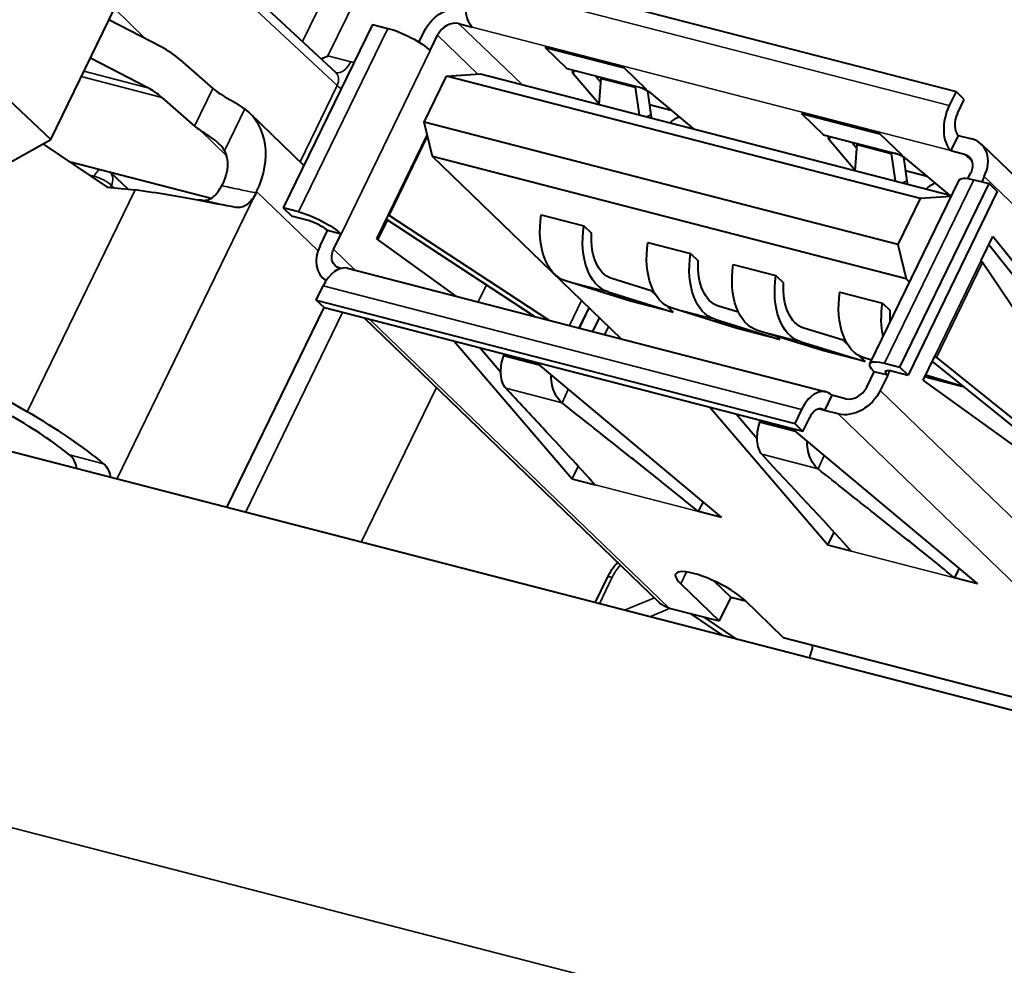
# Model space of a CAD drawing. Units: inches. Extents: x 0 to 17, y 0 to 11.
# Drawn here: x 11.3 to 11.4, y 9.9 to 10.1 of the extents above; entities that cross this region are included whole.
import ezdxf

# ---------------------------------------------------------------- set-up
doc = ezdxf.new("R2010")
doc.units = ezdxf.units.IN
doc.header["$MEASUREMENT"] = 0
doc.layers.add('Viewport5ForCustomObjects_0', color=7, linetype='Continuous')
doc.layers.add('Visible (ANSI)', color=7, linetype='Continuous', lineweight=40)
doc.layers.add('Visible Narrow (ANSI)', color=7, linetype='Continuous', lineweight=35)

# ---------------------------------------------------------------- blocks, each defined once
blk = doc.blocks.new('CustomObjectsInViewport5_0')
at = {"layer": 'Visible (ANSI)'}
for p, q in [((-10005.60409, -10002.82384), (-10005.43882, -10002.97778)), ((-10005.79776, -10002.87915), (-10005.64304, -10003.02578)), ((-10005.33733, -10002.90282), (-10004.99464, -10002.99135)), ((-10005.64304, -10003.02578), (-10005.59058, -10002.91778)), ((-10005.56343, -10002.95967), (-10005.60139, -10002.94003)), ((-10005.35089, -10002.94264), (-10005.34111, -10002.94516)), ((-10005.41262, -10002.94327), (-10005.47646, -10003.0747)), ((-10005.41262, -10002.94327), (-10005.40168, -10002.9461)), ((-10005.37932, -10002.956), (-10005.3757, -10002.94855)), ((-10005.37131, -10002.96202), (-10005.36599, -10002.95106)), ((-10005.28888, -10002.95988), (-10005.23235, -10002.97448)), ((-10005.27321, -10002.97499), (-10005.28888, -10002.95988)), ((-10005.23235, -10002.97448), (-10005.28888, -10002.95988)), ((-10005.57343, -10002.98873), (-10005.61468, -10002.96739)), ((-10005.55039, -10002.96861), (-10005.52694, -10002.98914)), ((-10005.21668, -10002.98959), (-10005.27321, -10002.97499)), ((-10005.23235, -10002.97448), (-10005.21668, -10002.98959)), ((-10005.21668, -10002.98959), (-10005.23235, -10002.97448)), ((-10005.37549, -10003.0133), (-10005.35953, -10002.98044)), ((-10005.35953, -10002.98044), (-10005.33526, -10002.97873)), ((-10005.02033, -10003.06807), (-10005.35953, -10002.98044)), ((-10005.33526, -10002.97873), (-10004.99786, -10003.06589)), ((-10005.26893, -10002.97836), (-10005.25015, -10003.00025)), ((-10005.25263, -10002.98031), (-10005.249, -10002.98454)), ((-10005.25019, -10003.00071), (-10005.24882, -10002.98204)), ((-10005.24779, -10002.98156), (-10005.24882, -10002.98204)), ((-10005.24882, -10002.98204), (-10005.22437, -10002.98835)), ((-10005.22335, -10002.98787), (-10005.22437, -10002.98835)), ((-10005.22437, -10002.98835), (-10005.22166, -10003.00808)), ((-10005.21563, -10002.99092), (-10005.21328, -10003.00803)), ((-10004.99464, -10002.99135), (-10004.99954, -10003.00145)), ((-10004.98878, -10002.997), (-10004.99464, -10002.99135)), ((-10005.56348, -10002.99556), (-10005.54003, -10003.01609)), ((-10005.18248, -10003.0182), (-10005.21277, -10002.99286)), ((-10004.99368, -10003.0071), (-10004.98878, -10002.997)), ((-10005.2143, -10003.00059), (-10005.19873, -10003.00461)), ((-10005.50056, -10003.00683), (-10005.4617, -10003.04432)), ((-10005.10541, -10003.00714), (-10005.08955, -10003.02244)), ((-10005.04918, -10003.02167), (-10005.10541, -10003.00714)), ((-10005.10541, -10003.00714), (-10005.04918, -10003.02167)), ((-10005.36968, -10003.03801), (-10005.37549, -10003.0133)), ((-10005.03629, -10003.10093), (-10005.37549, -10003.0133)), ((-10005.70499, -10003.06035), (-10005.64304, -10003.02578)), ((-10005.08955, -10003.02244), (-10005.03333, -10003.03696)), ((-10005.08557, -10003.02572), (-10005.0668, -10003.04762)), ((-10005.03333, -10003.03696), (-10005.04918, -10003.02167)), ((-10005.04918, -10003.02167), (-10005.03332, -10003.03696)), ((-10004.99313, -10003.02281), (-10004.99842, -10003.03369)), ((-10004.99313, -10003.02281), (-10004.98335, -10003.02533)), ((-10005.64866, -10003.02892), (-10005.60266, -10003.05993)), ((-10005.06928, -10003.02767), (-10005.06565, -10003.03191)), ((-10005.06683, -10003.04807), (-10005.06546, -10003.0294)), ((-10005.06444, -10003.02892), (-10005.06546, -10003.0294)), ((-10005.06546, -10003.0294), (-10005.04101, -10003.03572)), ((-10004.99842, -10003.03369), (-10004.98864, -10003.03622)), ((-10004.90445, -10003.09861), (-10004.97652, -10003.02909)), ((-10005.23423, -10003.16868), (-10005.36968, -10003.03801)), ((-10005.03047, -10003.12564), (-10005.36968, -10003.03801)), ((-10005.03999, -10003.03524), (-10005.04101, -10003.03572)), ((-10005.04101, -10003.03572), (-10005.03831, -10003.05544)), ((-10005.03227, -10003.03829), (-10005.02993, -10003.0554)), ((-10004.99913, -10003.06556), (-10005.02942, -10003.04023)), ((-10005.6299, -10003.04157), (-10005.5282, -10003.06784)), ((-10005.03095, -10003.04795), (-10005.01537, -10003.05198)), ((-10005.60054, -10003.04921), (-10005.58754, -10003.06131)), ((-10005.05635, -10003.18631), (-10004.99251, -10003.05488)), ((-10004.98612, -10003.05368), (-10004.98418, -10003.0497)), ((-10004.98198, -10003.05452), (-10004.97104, -10003.05734)), ((-10004.97446, -10003.05221), (-10004.9763, -10003.05599)), ((-10005.60266, -10003.05993), (-10005.58261, -10003.06176)), ((-10005.51963, -10003.05675), (-10005.52066, -10003.05887)), ((-10005.03488, -10003.18878), (-10004.97104, -10003.05734)), ((-10004.97104, -10003.05734), (-10004.96518, -10003.063)), ((-10005.49556, -10003.06296), (-10005.4961, -10003.06406)), ((-10005.02033, -10003.06807), (-10005.03629, -10003.10093)), ((-10004.96518, -10003.063), (-10005.02902, -10003.19443)), ((-10004.99816, -10003.06651), (-10005.02033, -10003.06807)), ((-10005.46552, -10003.07753), (-10005.47646, -10003.0747)), ((-10005.47646, -10003.0747), (-10005.4706, -10003.08036)), ((-10005.4706, -10003.08036), (-10005.45966, -10003.08318)), ((-10005.40142, -10003.07974), (-10005.40977, -10003.09693)), ((-10005.29653, -10003.15258), (-10005.40286, -10003.08271)), ((-10005.28639, -10003.1552), (-10005.40065, -10003.08012)), ((-10005.29178, -10003.07971), (-10005.26122, -10003.0876)), ((-10005.26122, -10003.0876), (-10005.25574, -10003.09288)), ((-10004.36847, -10003.58608), (-10006.2624, -10003.09682)), ((-10005.45018, -10003.10189), (-10005.44486, -10003.09094)), ((-10005.43515, -10003.09345), (-10005.44486, -10003.09094)), ((-10005.44047, -10003.1044), (-10005.43515, -10003.09345)), ((-10005.40977, -10003.09693), (-10005.35284, -10003.13804)), ((-10004.97665, -10003.11243), (-10004.9683, -10003.09524)), ((-10004.85643, -10003.23549), (-10004.9683, -10003.09524)), ((-10005.21538, -10003.09944), (-10005.18482, -10003.10734)), ((-10005.03629, -10003.10093), (-10005.03047, -10003.12564)), ((-10004.86615, -10003.23298), (-10004.97122, -10003.10125)), ((-10005.18482, -10003.10734), (-10005.17934, -10003.11262)), ((-10005.43601, -10003.11788), (-10005.43527, -10003.11807)), ((-10005.43043, -10003.11799), (-10005.08774, -10003.20652)), ((-10005.15426, -10003.11523), (-10005.1237, -10003.12313)), ((-10004.90119, -10003.22463), (-10004.97564, -10003.11379)), ((-10005.44599, -10003.12707), (-10005.44813, -10003.125)), ((-10005.21305, -10003.13407), (-10005.24127, -10003.12529)), ((-10005.1237, -10003.12313), (-10005.11822, -10003.12841)), ((-10005.03047, -10003.12564), (-10005.02803, -10003.128)), ((-10005.45287, -10003.1407), (-10005.44796, -10003.1306)), ((-10005.22779, -10003.14144), (-10005.27446, -10003.12691)), ((-10005.24391, -10003.13481), (-10005.19723, -10003.14933)), ((-10005.21305, -10003.13407), (-10005.20948, -10003.13751)), ((-10005.07786, -10003.13497), (-10005.0473, -10003.14286)), ((-10005.51686, -10003.28942), (-10005.44725, -10003.14611)), ((-10005.44701, -10003.14635), (-10005.45287, -10003.1407)), ((-10005.45287, -10003.1407), (-10005.11018, -10003.22923)), ((-10005.10432, -10003.23488), (-10005.44701, -10003.14635)), ((-10005.26459, -10003.16083), (-10005.2575, -10003.14623)), ((-10005.26444, -10003.16087), (-10005.25764, -10003.14688)), ((-10005.19723, -10003.14933), (-10005.22779, -10003.14144)), ((-10005.20158, -10003.14513), (-10005.19723, -10003.14933)), ((-10005.15139, -10003.16117), (-10005.19807, -10003.14665)), ((-10005.15051, -10003.14949), (-10005.16487, -10003.14502)), ((-10005.0473, -10003.14286), (-10005.04183, -10003.14815)), ((-10005.20702, -10003.35759), (-10005.41831, -10003.15377)), ((-10005.25472, -10003.16338), (-10005.24993, -10003.15353)), ((-10005.24367, -10003.15957), (-10005.24654, -10003.1655)), ((-10005.16751, -10003.15454), (-10005.12083, -10003.16907)), ((-10005.12083, -10003.16907), (-10005.15139, -10003.16117)), ((-10005.07553, -10003.16959), (-10005.10375, -10003.16081)), ((-10005.65984, -10003.22076), (-10005.75612, -10003.16535)), ((-10005.09027, -10003.17696), (-10005.13695, -10003.16244)), ((-10005.1233, -10003.16668), (-10005.12083, -10003.16907)), ((-10005.2698, -10003.26889), (-10005.35435, -10003.17029)), ((-10005.32067, -10003.19252), (-10005.33557, -10003.17514)), ((-10005.10639, -10003.17033), (-10005.05971, -10003.18486)), ((-10005.07553, -10003.16959), (-10005.07197, -10003.17303)), ((-10005.29305, -10003.18746), (-10005.31882, -10003.1808)), ((-10005.05971, -10003.18486), (-10005.09027, -10003.17696)), ((-10005.06406, -10003.18066), (-10005.05971, -10003.18486)), ((-10005.05516, -10003.18385), (-10005.06055, -10003.18217)), ((-10005.01825, -10003.19808), (-10005.0099, -10003.18088)), ((-10005.00868, -10003.18181), (-10004.91652, -10003.25621)), ((-10005.29536, -10003.18553), (-10005.16257, -10003.29659)), ((-10005.04582, -10003.18595), (-10005.03488, -10003.18878)), ((-10005.02902, -10003.19443), (-10005.03488, -10003.18878)), ((-10005.01002, -10003.18594), (-10005.01205, -10003.18531)), ((-10004.92679, -10003.25312), (-10005.01169, -10003.18459)), ((-10005.05866, -10003.20303), (-10005.05334, -10003.19208)), ((-10005.04362, -10003.19459), (-10005.05334, -10003.19208)), ((-10005.04362, -10003.19459), (-10005.04894, -10003.20554)), ((-10005.03996, -10003.1916), (-10005.02902, -10003.19443)), ((-10005.01387, -10003.1967), (-10005.01709, -10003.1957)), ((-10005.01641, -10003.19429), (-10004.98917, -10003.20277)), ((-10004.88409, -10003.29494), (-10005.01825, -10003.19808)), ((-10004.98861, -10003.20322), (-10005.01387, -10003.1967)), ((-10005.08354, -10003.20893), (-10005.08882, -10003.21982)), ((-10005.07376, -10003.21146), (-10005.08354, -10003.20893)), ((-10005.08644, -10003.31626), (-10005.171, -10003.21766)), ((-10005.13731, -10003.23989), (-10005.15222, -10003.22251)), ((-10005.10527, -10003.21913), (-10005.11018, -10003.22923)), ((-10005.07905, -10003.22234), (-10005.08882, -10003.21982)), ((-10005.1097, -10003.23482), (-10005.13547, -10003.22817)), ((-10005.11018, -10003.22923), (-10005.10432, -10003.23488)), ((-10005.10432, -10003.23488), (-10005.09941, -10003.22478)), ((-10005.112, -10003.2329), (-10004.97921, -10003.34396)), ((-10005.26533, -10003.25971), (-10005.2698, -10003.26889)), ((-10005.2698, -10003.26889), (-10005.25314, -10003.2732)), ((-10005.17923, -10003.29229), (-10005.17657, -10003.28684)), ((-10005.17589, -10003.28545), (-10005.17657, -10003.28684)), ((-10005.16257, -10003.29659), (-10005.17923, -10003.29229)), ((-10005.08644, -10003.31626), (-10005.08198, -10003.30707)), ((-10005.06978, -10003.32056), (-10005.08644, -10003.31626)), ((-10004.99322, -10003.33421), (-10004.99587, -10003.33966)), ((-10004.99254, -10003.33282), (-10004.99322, -10003.33421)), ((-10005.25313, -10003.35755), (-10005.24433, -10003.33943)), ((-10005.19187, -10003.34397), (-10005.16422, -10003.37064)), ((-10005.16781, -10003.34204), (-10005.15591, -10003.35353)), ((-10004.97921, -10003.34396), (-10004.99587, -10003.33966)), ((-10005.15591, -10003.35353), (-10005.16422, -10003.37064)), ((-10005.15591, -10003.35353), (-10005.14565, -10003.35618)), ((-10005.11838, -10003.38248), (-10005.14603, -10003.35581)), ((-10005.20019, -10003.36135), (-10005.16422, -10003.37064)), ((-10005.16126, -10003.38128), (-10005.18488, -10003.3653)), ((-10005.15148, -10003.38381), (-10005.1751, -10003.36783)), ((-10005.11838, -10003.38248), (-10004.91975, -10003.43379))]:
    blk.add_line(p, q, dxfattribs=at)
at = {"layer": 'Visible (ANSI)', "extrusion": (0, 0, -1)}
blk.add_arc((10005.60735, -10003.05653), 0.01, 132.32274, 132.96577, dxfattribs=at)
at = {"layer": 'Visible (ANSI)'}
for centre, major_axis, ratio, start_param, end_param in [((-10005.3308, -10002.92394), (-0.00611, -0.02363), 0.597752, 4.386455, 5.957251), ((-10005.35621, -10002.95359), (-0.00875, -0.00907), 0.759474, 3.547211, 5.118007), ((-10005.60571, -10003.0825), (-0.02766, -0.12811), 0.663599, 2.789016, 2.963549), ((-10005.26238, -10002.98039), (-0.00708, 0.00344), 0.256693, 5.398154, 6.816918), ((-10005.60571, -10003.0825), (-0.02112, -0.09779), 0.663599, 2.789016, 2.963549), ((-10005.51229, -10002.99234), (0.01799, -0.00874), 0.256693, 3.89566, 4.22037), ((-10005.21834, -10002.99177), (-0.00708, 0.00344), 0.256693, 3.941461, 5.360225), ((-10005.54291, -10003.05073), (0.04235, 0.0439), 0.759474, 5.118007, 6.383653), ((-10004.98811, -10003.01247), (-0.00611, -0.02363), 0.597752, 4.386455, 5.957251), ((-10004.98811, -10003.01247), (-0.00297, -0.01151), 0.597752, 4.386455, 5.957251), ((-10005.52538, -10003.01929), (0.01799, -0.00874), 0.256693, 3.89566, 4.22037), ((-10005.07903, -10003.02776), (-0.00708, 0.00344), 0.256693, 5.398154, 6.816918), ((-10004.99396, -10003.04717), (0.01744, 0.01808), 0.759474, 5.118007, 6.688803), ((-10005.03499, -10003.03914), (-0.00708, 0.00344), 0.256693, 3.941461, 5.360225), ((-10005.40108, -10003.09915), (0.00126, -0.01954), 0.339568, 2.974264, 3.003703), ((-10005.40098, -10003.09875), (0.00138, -0.01913), 0.342259, 2.902507, 2.969917), ((-10005.4009, -10003.09858), (0.00146, -0.01896), 0.34288, 2.882309, 2.899569), ((-10005.43069, -10003.10693), (-0.01744, -0.01808), 0.759474, 5.118007, 6.436442), ((-10005.43653, -10003.14163), (0.00611, 0.02363), 0.597752, 0, 1.244862), ((-10004.99636, -10003.1074), (-0.02208, 0.01243), 0.330144, 3.773847, 3.825275), ((-10004.99123, -10003.109), (0.0169, -0.01065), 0.3462, 0.66346, 0.723065), ((-10005.32242, -10003.17334), (0.00493, 0.01116), 0.576001, 4.256828, 4.375218), ((-10005.09385, -10003.23015), (0.00611, 0.02363), 0.597752, 5.957251, 7.528048), ((-10005.06844, -10003.20051), (0.00875, 0.00907), 0.759474, 3.547211, 5.118007), ((-10005.712, -10003.23699), (-0.10794, 0.05243), 0.256693, 3.975841, 4.445438), ((-10005.712, -10003.23699), (-0.13583, 0.06597), 0.256693, 3.941234, 4.445438), ((-10005.09385, -10003.23015), (0.00297, 0.01151), 0.597752, 5.957251, 7.528048), ((-10005.13907, -10003.22071), (0.00493, 0.01116), 0.576001, 4.256828, 4.375218), ((-10005.16895, -10003.34989), (-0.02656, 0.0129), 0.256693, 3.808393, 6.949986)]:
    blk.add_ellipse(centre, major_axis=major_axis, ratio=ratio, start_param=start_param, end_param=end_param, dxfattribs=at)
at = {"layer": 'Visible (ANSI)', "extrusion": (0, 0, -1)}
for centre, major_axis, ratio, start_param, end_param in [((-10005.35621, -10002.95359), (0.01744, 0.01808), 0.759474, 4.306771, 5.849552), ((-10005.39025, -10002.95712), (0.02196, -0.01066), 0.256693, 4.045588, 5.616385), ((-10005.45151, -10002.95902), (-0.01891, -0.00874), 0.443118, 4.541956, 4.795067), ((-10005.54291, -10003.05073), (0.02083, 0.02159), 0.759474, 0.251563, 1.165178), ((-10004.99396, -10003.04717), (0.00875, 0.00907), 0.759474, 5.877567, 7.448364), ((-10004.97056, -10003.06554), (-0.02196, 0.01066), 0.256693, 0, 0.903996), ((-10005.45409, -10003.08855), (0.02196, -0.01066), 0.256693, 4.045588, 5.616385), ((-10005.45409, -10003.08855), (0.01069, -0.00519), 0.256693, 4.045588, 5.616385), ((-10005.26112, -10003.07874), (-0.01251, -0.04841), 0.597752, 0.029228, 1.397857), ((-10005.23056, -10003.08663), (-0.01251, -0.04841), 0.597752, 0.029228, 1.397857), ((-10005.23056, -10003.08663), (-0.01003, -0.03884), 0.597752, 0.029228, 1.257865), ((-10005.43069, -10003.10693), (-0.00875, -0.00907), 0.759474, 5.877567, 7.448364), ((-10005.18472, -10003.09848), (-0.01251, -0.04841), 0.597752, 0.029228, 1.397857), ((-10005.15416, -10003.10637), (-0.01251, -0.04841), 0.597752, 0.029228, 1.397857), ((-10005.15416, -10003.10637), (-0.01003, -0.03884), 0.597752, 0.029228, 1.257865), ((-10005.1236, -10003.11426), (-0.01251, -0.04841), 0.597752, 0.029228, 1.397857), ((-10005.09304, -10003.12216), (-0.01251, -0.04841), 0.597752, 0.029228, 1.397857), ((-10005.09304, -10003.12216), (-0.01003, -0.03884), 0.597752, 0.029228, 1.257865), ((-10005.04721, -10003.134), (-0.01251, -0.04841), 0.597752, 0.029228, 1.397857), ((-10005.26317, -10003.14154), (-0.00295, -0.01144), 0.597752, 4.986147, 5.038323), ((-10005.01665, -10003.14189), (0.01251, 0.04841), 0.597752, 4.02306, 4.539449), ((-10005.01665, -10003.14189), (0.01003, 0.03884), 0.597752, 4.184764, 4.399457), ((-10005.02955, -10003.17574), (0.02341, -0.00971), 0.180627, 5.630208, 5.681636), ((-10005.02432, -10003.17713), (0.01813, -0.00816), 0.186783, 5.603814, 5.663419), ((-10005.03439, -10003.19697), (-0.02196, 0.01066), 0.256693, 5.616385, 7.187181), ((-10005.03439, -10003.19697), (-0.01069, 0.00519), 0.256693, 5.616385, 7.187181), ((-10005.06844, -10003.20051), (-0.01744, -0.01808), 0.759474, 4.306771, 5.877567), ((-10005.18958, -10003.33951), (-0.01744, -0.01808), 0.759474, 5.877567, 6.283185), ((-10005.10962, -10003.38923), (-0.00492, -0.01906), 0.597752, 4.489922, 4.98075)]:
    blk.add_ellipse(centre, major_axis=major_axis, ratio=ratio, start_param=start_param, end_param=end_param, dxfattribs=at)
at = {"layer": 'Visible (ANSI)'}
for points, knots in [([(-10005.52277, -10002.99229), (-10005.52089, -10002.99354), (-10005.51876, -10002.99482), (-10005.51451, -10002.99731), (-10005.51212, -10002.99868), (-10005.5077, -10003.00135), (-10005.50569, -10003.00267), (-10005.50412, -10003.00383)], [-0.13879649, -0.13879649, -0.13879649, -0.13879649, -0.12057, -0.12057, -0.10107273, -0.10107273, -0.08157547, -0.08157547, -0.08157547, -0.08157547]), ([(-10005.19939, -10003.01383), (-10005.19773, -10003.01226), (-10005.19597, -10003.01097), (-10005.19376, -10003.00981), (-10005.19336, -10003.00962), (-10005.19295, -10003.00944)], [-0.03917576, -0.03917576, -0.03917576, -0.03917576, -0.01986549, -0.01986549, -0.01558704, -0.01558704, -0.01558704, -0.01558704]), ([(-10005.51866, -10003.03376), (-10005.51904, -10003.03303), (-10005.51949, -10003.03229), (-10005.52106, -10003.03014), (-10005.5224, -10003.02876), (-10005.52545, -10003.02613), (-10005.52764, -10003.02456), (-10005.53164, -10003.02193), (-10005.53388, -10003.02056), (-10005.53586, -10003.01924)], [0.51065101, 0.51065101, 0.51065101, 0.51065101, 0.51828209, 0.51828209, 0.53331184, 0.53331184, 0.55057809, 0.55057809, 0.56983867, 0.56983867, 0.56983867, 0.56983867]), ([(-10005.51042, -10003.07441), (-10005.5186, -10003.07286), (-10005.52777, -10003.07109), (-10005.53777, -10003.06925), (-10005.55141, -10003.06675), (-10005.56656, -10003.06412), (-10005.58261, -10003.06176)], [-0.8664878, -0.8664878, -0.8664878, -0.8664878, -0.5, -0.5, -0.5, 0, 0, 0, 0]), ([(-10005.53399, -10003.06935), (-10005.53276, -10003.06943), (-10005.53153, -10003.06926), (-10005.52905, -10003.06839), (-10005.52781, -10003.06769), (-10005.52545, -10003.0658), (-10005.52434, -10003.06463), (-10005.52233, -10003.06195), (-10005.52144, -10003.06047), (-10005.52066, -10003.05887)], [-0.05716099, -0.05716099, -0.05716099, -0.05716099, -0.04319246, -0.04319246, -0.02861444, -0.02861444, -0.01402808, -0.01402808, -0.00000003, -0.00000003, -0.00000003, -0.00000003]), ([(-10005.01604, -10003.0612), (-10005.01438, -10003.05963), (-10005.01262, -10003.05834), (-10005.01041, -10003.05718), (-10005.01, -10003.05698), (-10005.0096, -10003.0568)], [-0.03917576, -0.03917576, -0.03917576, -0.03917576, -0.01986549, -0.01986549, -0.01558704, -0.01558704, -0.01558704, -0.01558704]), ([(-10005.4961, -10003.06406), (-10005.49692, -10003.06576), (-10005.49788, -10003.06733), (-10005.50006, -10003.07015), (-10005.50127, -10003.07137), (-10005.50384, -10003.07326), (-10005.50518, -10003.07392), (-10005.50784, -10003.0746), (-10005.50914, -10003.07465), (-10005.51042, -10003.07441)], [0, 0, 0, 0, 0.01496463, 0.01496463, 0.03063365, 0.03063365, 0.04636687, 0.04636687, 0.06136481, 0.06136481, 0.06136481, 0.06136481]), ([(-10005.32062, -10003.1939), (-10005.32074, -10003.19191), (-10005.32065, -10003.18977), (-10005.32005, -10003.18533), (-10005.31954, -10003.18306), (-10005.31882, -10003.1808)], [0.000001, 0.000001, 0.000001, 0.000001, 0.01829977, 0.01829977, 0.036538, 0.036538, 0.036538, 0.036538]), ([(-10005.31714, -10003.20388), (-10005.31812, -10003.20282), (-10005.31892, -10003.20142), (-10005.32011, -10003.19803), (-10005.32049, -10003.19606), (-10005.32062, -10003.1939)], [0.00000601, 0.00000601, 0.00000601, 0.00000601, 0.01987919, 0.01987919, 0.03975239, 0.03975239, 0.03975239, 0.03975239]), ([(-10005.2834, -10003.20351), (-10005.284, -10003.2014), (-10005.28438, -10003.19914), (-10005.2846, -10003.19603), (-10005.28464, -10003.19526), (-10005.28465, -10003.19449)], [-0.03653734, -0.03653734, -0.03653734, -0.03653734, -0.01824143, -0.01824143, -0.01227532, -0.01227532, -0.01227532, -0.01227532]), ([(-10005.27686, -10003.21428), (-10005.27834, -10003.21309), (-10005.27966, -10003.21156), (-10005.28187, -10003.20791), (-10005.28276, -10003.20581), (-10005.2834, -10003.20351)], [-0.03974806, -0.03974806, -0.03974806, -0.03974806, -0.01987455, -0.01987455, -0.000001, -0.000001, -0.000001, -0.000001]), ([(-10005.25314, -10003.2732), (-10005.2593, -10003.2663), (-10005.2655, -10003.2595), (-10005.27173, -10003.25273), (-10005.27796, -10003.24597), (-10005.2842, -10003.23926), (-10005.29046, -10003.23255), (-10005.29936, -10003.22301), (-10005.30827, -10003.21349), (-10005.31715, -10003.20388)], [0, 0, 0, 0, 0.001268529, 0.001268529, 0.001268529, 0.002537039, 0.002537039, 0.002537039, 0.004343166, 0.004343166, 0.004343166, 0.004343166]), ([(-10005.17923, -10003.29229), (-10005.18866, -10003.28455), (-10005.19814, -10003.2769), (-10005.20764, -10003.26929), (-10005.21714, -10003.26168), (-10005.22666, -10003.25412), (-10005.23618, -10003.24657), (-10005.24975, -10003.23583), (-10005.26332, -10003.2251), (-10005.27685, -10003.21428)], [0, 0, 0, 0, 0.001268529, 0.001268529, 0.001268529, 0.002537039, 0.002537039, 0.002537039, 0.004343166, 0.004343166, 0.004343166, 0.004343166]), ([(-10005.13547, -10003.22817), (-10005.13618, -10003.23043), (-10005.13669, -10003.2327), (-10005.1373, -10003.23713), (-10005.13738, -10003.23927), (-10005.13726, -10003.24127)], [-0.036538, -0.036538, -0.036538, -0.036538, -0.01829746, -0.01829746, -0.000001, -0.000001, -0.000001, -0.000001]), ([(-10005.13726, -10003.24127), (-10005.13713, -10003.24343), (-10005.13676, -10003.2454), (-10005.13557, -10003.24878), (-10005.13476, -10003.25019), (-10005.13379, -10003.25124)], [-0.03975239, -0.03975239, -0.03975239, -0.03975239, -0.01987919, -0.01987919, -0.00000601, -0.00000601, -0.00000601, -0.00000601]), ([(-10005.10005, -10003.25088), (-10005.10064, -10003.24877), (-10005.10102, -10003.2465), (-10005.10125, -10003.2434), (-10005.10128, -10003.24263), (-10005.10129, -10003.24185)], [-0.03653734, -0.03653734, -0.03653734, -0.03653734, -0.01824143, -0.01824143, -0.01227532, -0.01227532, -0.01227532, -0.01227532]), ([(-10005.62438, -10003.26165), (-10005.62463, -10003.25989), (-10005.6251, -10003.25818), (-10005.62671, -10003.2546), (-10005.62803, -10003.25289), (-10005.62953, -10003.25168)], [0.19773282, 0.19773282, 0.19773282, 0.19773282, 0.21205502, 0.21205502, 0.23130367, 0.23130367, 0.23130367, 0.23130367]), ([(-10005.0935, -10003.26165), (-10005.09499, -10003.26046), (-10005.09631, -10003.25893), (-10005.09852, -10003.25527), (-10005.0994, -10003.25318), (-10005.10005, -10003.25088)], [-0.03974806, -0.03974806, -0.03974806, -0.03974806, -0.01987455, -0.01987455, -0.000001, -0.000001, -0.000001, -0.000001]), ([(-10005.60519, -10003.25797), (-10005.60376, -10003.25916), (-10005.6025, -10003.26086), (-10005.60096, -10003.26442), (-10005.60052, -10003.26612), (-10005.60028, -10003.26787)], [-0.23066698, -0.23066698, -0.23066698, -0.23066698, -0.21146034, -0.21146034, -0.19717815, -0.19717815, -0.19717815, -0.19717815]), ([(-10004.99587, -10003.33966), (-10005.00531, -10003.33192), (-10005.01479, -10003.32426), (-10005.02428, -10003.31666), (-10005.03378, -10003.30905), (-10005.0433, -10003.30149), (-10005.05283, -10003.29394), (-10005.06639, -10003.28319), (-10005.07997, -10003.27246), (-10005.0935, -10003.26165)], [0, 0, 0, 0, 0.001268529, 0.001268529, 0.001268529, 0.002537039, 0.002537039, 0.002537039, 0.004343166, 0.004343166, 0.004343166, 0.004343166]), ([(-10005.24433, -10003.33943), (-10005.24247, -10003.33559), (-10005.23999, -10003.33189), (-10005.2371, -10003.3286), (-10005.2371, -10003.32859), (-10005.23709, -10003.32859)], [0, 0, 0, 0, 0.03331268, 0.03331268, 0.03339224, 0.03339224, 0.03339224, 0.03339224])]:
    blk.add_open_spline(points, degree=3, knots=knots, dxfattribs=at)
for points in [[(-10005.21328, -10003.00803), (-10005.21317, -10003.00884), (-10005.213, -10003.00963), (-10005.21278, -10003.01037)], [(-10005.02993, -10003.0554), (-10005.02981, -10003.05621), (-10005.02965, -10003.05699), (-10005.02943, -10003.05774)], [(-10005.53399, -10003.06935), (-10005.53564, -10003.06925), (-10005.53733, -10003.06914), (-10005.53906, -10003.06902)], [(-10005.31797, -10003.17969), (-10005.31798, -10003.1797), (-10005.31798, -10003.1797), (-10005.31799, -10003.17971)], [(-10005.13462, -10003.22705), (-10005.13462, -10003.22706), (-10005.13463, -10003.22707), (-10005.13463, -10003.22708)], [(-10005.13379, -10003.25124), (-10005.11245, -10003.27435), (-10005.09089, -10003.29696), (-10005.06978, -10003.32056)]]:
    blk.add_open_spline(points, degree=3, dxfattribs=at)
at = {"layer": 'Visible Narrow (ANSI)'}
for p, q in [((-10005.43794, -10002.98703), (-10005.60236, -10002.83389)), ((-10005.46279, -10002.95545), (-10005.43509, -10002.89843)), ((-10004.99954, -10003.00145), (-10005.34223, -10002.91292)), ((-10005.42282, -10002.92119), (-10005.44449, -10002.9658)), ((-10005.59746, -10002.93192), (-10005.57545, -10002.95345)), ((-10005.35089, -10002.94264), (-10005.30551, -10002.98642)), ((-10005.40168, -10002.9461), (-10005.46552, -10003.07753)), ((-10004.99842, -10003.03369), (-10005.34111, -10002.94516)), ((-10005.36599, -10002.95106), (-10005.33717, -10002.97887)), ((-10005.37131, -10002.96202), (-10005.43515, -10003.09345)), ((-10005.44449, -10002.9658), (-10005.42819, -10002.97001)), ((-10005.57343, -10002.98873), (-10005.61929, -10002.97689)), ((-10005.26803, -10002.97651), (-10005.26893, -10002.97836)), ((-10005.56348, -10002.99556), (-10005.62113, -10002.98067)), ((-10005.54003, -10003.01609), (-10005.52694, -10002.98914)), ((-10005.46447, -10003.04165), (-10005.43794, -10002.98703)), ((-10005.50412, -10003.00383), (-10005.51866, -10003.03376)), ((-10005.21328, -10003.00803), (-10005.21632, -10003.00946)), ((-10005.53586, -10003.01924), (-10005.5173, -10003.03714)), ((-10005.40142, -10003.07974), (-10005.37342, -10003.0221)), ((-10005.40065, -10003.08012), (-10005.37311, -10003.02342)), ((-10005.08467, -10003.02387), (-10005.08557, -10003.02572)), ((-10004.98864, -10003.03622), (-10004.98321, -10003.04146)), ((-10005.61204, -10003.05201), (-10005.6159, -10003.05101)), ((-10005.61262, -10003.05322), (-10005.61204, -10003.05201)), ((-10005.04582, -10003.18595), (-10004.98198, -10003.05452)), ((-10005.02993, -10003.0554), (-10005.03296, -10003.05682)), ((-10004.91144, -10003.113), (-10004.97446, -10003.05221)), ((-10005.65984, -10003.22076), (-10005.58261, -10003.06176)), ((-10005.59963, -10003.05849), (-10005.60043, -10003.06014)), ((-10005.59759, -10003.0604), (-10005.59963, -10003.05849)), ((-10005.4961, -10003.06406), (-10005.59567, -10003.26906)), ((-10005.4516, -10003.10537), (-10005.49556, -10003.06296)), ((-10005.40871, -10003.0977), (-10005.40178, -10003.08342)), ((-10005.40151, -10003.07994), (-10005.40065, -10003.08012)), ((-10005.44047, -10003.1044), (-10005.42489, -10003.11942)), ((-10005.0099, -10003.18088), (-10004.97665, -10003.11243)), ((-10005.00868, -10003.18181), (-10004.97564, -10003.11379)), ((-10005.44796, -10003.1306), (-10005.10527, -10003.21913)), ((-10005.33105, -10003.1299), (-10005.33699, -10003.14213)), ((-10005.27446, -10003.12691), (-10005.24391, -10003.13481)), ((-10005.27162, -10003.15902), (-10005.26288, -10003.14103)), ((-10005.25653, -10003.14717), (-10005.25764, -10003.14688)), ((-10005.19807, -10003.14665), (-10005.16751, -10003.15454)), ((-10005.50351, -10003.29287), (-10005.43398, -10003.14972)), ((-10005.4143, -10003.1548), (-10005.20019, -10003.36135)), ((-10005.13695, -10003.16244), (-10005.10639, -10003.17033)), ((-10005.06055, -10003.18217), (-10005.05503, -10003.1836)), ((-10005.01013, -10003.18137), (-10005.00868, -10003.18181)), ((-10005.04197, -10003.19119), (-10005.04362, -10003.19459)), ((-10005.36678, -10003.20347), (-10005.42061, -10003.31428)), ((-10005.27685, -10003.21428), (-10005.31714, -10003.20388)), ((-10005.27237, -10003.20475), (-10005.27686, -10003.21428)), ((-10004.80784, -10003.43813), (-10005.04894, -10003.20554)), ((-10005.08882, -10003.21982), (-10005.09323, -10003.21868)), ((-10004.83794, -10003.45493), (-10005.07905, -10003.22234)), ((-10006.7705, -10003.23464), (-10004.09261, -10003.92642)), ((-10005.62953, -10003.25168), (-10005.60519, -10003.25797)), ((-10005.0935, -10003.26165), (-10005.13379, -10003.25124)), ((-10005.08902, -10003.25212), (-10005.0935, -10003.26165)), ((-10005.25314, -10003.2732), (-10005.17923, -10003.29229)), ((-10005.17657, -10003.28684), (-10005.17591, -10003.28543)), ((-10004.99587, -10003.33966), (-10005.06978, -10003.32056)), ((-10005.18778, -10003.33553), (-10005.19187, -10003.34397)), ((-10005.24088, -10003.33931), (-10005.25012, -10003.35833)), ((-10005.23203, -10003.363), (-10005.21059, -10003.35415)), ((-10005.19935, -10003.36157), (-10005.21406, -10003.36764))]:
    blk.add_line(p, q, dxfattribs=at)
for centre, major_axis, ratio, start_param, end_param in [((-10005.43521, -10002.96323), (-0.00375, -0.01452), 0.597752, 0.019021, 1.244862), ((-10005.43875, -10002.99174), (0.01736, 0.01799), 0.759433, 0.287294, 0.405678), ((-10005.42636, -10002.98998), (0.01349, -0.00655), 0.256693, 3.81712, 4.14615), ((-10005.60735, -10003.05653), (-0.0025, -0.00968), 0.597752, 3.627459, 4.386455), ((-10005.60735, -10003.05653), (0.00682, 0.00732), 0.75644, 5.104762, 6.283185), ((-10005.21605, -10003.34573), (-0.02222, -0.02303), 0.759516, 4.783333, 5.117871), ((-10005.23714, -10003.34293), (-0.0072, 0.0035), 0.256693, 5.37919, 6.283185)]:
    blk.add_ellipse(centre, major_axis=major_axis, ratio=ratio, start_param=start_param, end_param=end_param, dxfattribs=at)
at = {"layer": 'Visible Narrow (ANSI)', "extrusion": (0, 0, -1)}
for centre, major_axis, ratio, start_param, end_param in [((-10005.44577, -10002.98497), (0.00714, 0.00701), 0.763533, 6.249132, 7.42745), ((-10005.60735, -10003.05653), (0.009, -0.00437), 0.256693, 4.045588, 5.607658)]:
    blk.add_ellipse(centre, major_axis=major_axis, ratio=ratio, start_param=start_param, end_param=end_param, dxfattribs=at)
at = {"layer": 'Visible Narrow (ANSI)'}
for points, knots in [([(-10005.52066, -10003.05887), (-10005.51876, -10003.05926), (-10005.51685, -10003.05965), (-10005.51495, -10003.06004), (-10005.51278, -10003.06049), (-10005.5106, -10003.06095), (-10005.50843, -10003.06141), (-10005.50602, -10003.06192), (-10005.50361, -10003.06243), (-10005.50121, -10003.06295), (-10005.4995, -10003.06332), (-10005.4978, -10003.06369), (-10005.4961, -10003.06406)], [0, 0, 0, 0, 0.0001825315, 0.0001825315, 0.0001825315, 0.0003918101, 0.0003918101, 0.0003918101, 0.0006236283, 0.0006236283, 0.0006236283, 0.0007879799, 0.0007879799, 0.0007879799, 0.0007879799]), ([(-10005.51042, -10003.07441), (-10005.51042, -10003.07441), (-10005.51042, -10003.07441), (-10005.51177, -10003.07411), (-10005.51311, -10003.07382), (-10005.51445, -10003.07353), (-10005.51676, -10003.07303), (-10005.51906, -10003.07253), (-10005.52136, -10003.07204), (-10005.52343, -10003.07159), (-10005.5255, -10003.07115), (-10005.52757, -10003.07071), (-10005.52971, -10003.07025), (-10005.53185, -10003.0698), (-10005.53399, -10003.06935)], [-0.00000006, -0.00000006, -0.00000006, -0.00000006, 0, 0, 0.0001341037, 0.0001341037, 0.0001341037, 0.0003645889, 0.0003645889, 0.0003645889, 0.0005725391, 0.0005725391, 0.0005725391, 0.0007880498, 0.0007880498, 0.0007880498, 0.0007880498])]:
    blk.add_open_spline(points, degree=3, knots=knots, dxfattribs=at)

msp = doc.modelspace()

# ---------------------------------------------------------------- block references
at = {"layer": 'Viewport5ForCustomObjects_0', "xscale": 0.2500000000000031, "yscale": 0.2500000000000031, "zscale": 0.2500000000000031}
msp.add_blockref('CustomObjectsInViewport5_0', (2512.68852, 2510.84999), dxfattribs=at)

doc.saveas('drawing.dxf')
